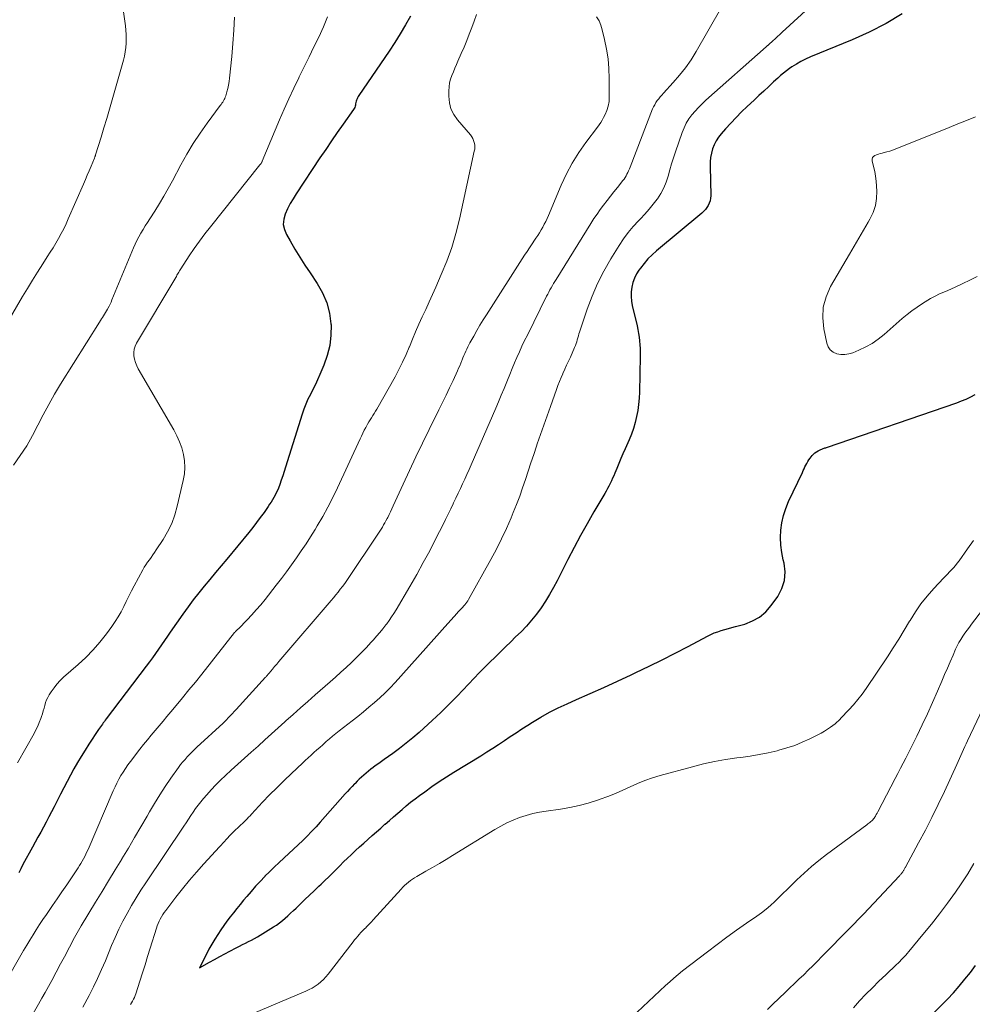
# Model space of a CAD drawing. Units: feet. Extents: x 1975000 to 1980015, y 535000 to 540000.
# Drawn here: x 1976337 to 1976477, y 535130 to 535274 of the extents above; entities that cross this region are included whole.
import ezdxf

# ---------------------------------------------------------------- set-up
doc = ezdxf.new("R2010")
doc.units = ezdxf.units.FT
doc.header["$LTSCALE"] = 100
doc.header["$MEASUREMENT"] = 0
doc.layers.add('CONTOUR INDEX', color=32, linetype='Continuous', lineweight=25)
doc.layers.add('CONTOUR INTERMEDIATE', color=40, linetype='Continuous', lineweight=15)

msp = doc.modelspace()

# ---------------------------------------------------------------- linework, layer by layer
at = {"layer": 'CONTOUR INDEX', "flags": 128}
for points, elevation in [([(1976394.62, 535274.93), (1976393.88, 535273.62), (1976393.11, 535272.32), (1976392.31, 535271.04), (1976391.48, 535269.78), (1976387.04, 535263.25), (1976386.94, 535263.1), (1976386.85, 535262.93), (1976386.77, 535262.77), (1976386.71, 535262.59), (1976386.65, 535262.42), (1976386.6, 535262.24), (1976386.56, 535262.06), (1976386.53, 535261.87), (1976386.49, 535261.69), (1976386.43, 535261.51), (1976386.35, 535261.35), (1976386.25, 535261.19), (1976384.73, 535259.06), (1976383.87, 535257.83), (1976383.01, 535256.6), (1976382.17, 535255.36), (1976381.33, 535254.12), (1976377.83, 535248.84), (1976377.38, 535248.12), (1976376.96, 535247.39), (1976376.57, 535246.64), (1976376.22, 535245.87), (1976376.01, 535245.1), (1976375.94, 535244.33), (1976376.1, 535243.58), (1976376.39, 535242.84), (1976376.93, 535241.91), (1976377.63, 535240.71), (1976378.35, 535239.53), (1976379.1, 535238.37), (1976379.87, 535237.22), (1976380.94, 535235.66), (1976381.72, 535234.28), (1976382.34, 535232.85), (1976382.72, 535231.33), (1976382.94, 535229.75), (1976382.95, 535229.61), (1976382.93, 535228.08), (1976382.77, 535226.58), (1976382.4, 535225.11), (1976381.9, 535223.66), (1976381.31, 535222.29), (1976380.98, 535221.55), (1976380.65, 535220.83), (1976380.29, 535220.11), (1976379.93, 535219.4), (1976379.57, 535218.69), (1976379.24, 535217.96), (1976378.96, 535217.22), (1976378.7, 535216.47), (1976376.28, 535208.7), (1976376.08, 535208.06), (1976375.87, 535207.43), (1976375.65, 535206.8), (1976375.42, 535206.17), (1976375.22, 535205.64), (1976375.08, 535205.28), (1976374.92, 535204.93), (1976374.75, 535204.59), (1976374.56, 535204.25), (1976374.36, 535203.92), (1976374.15, 535203.59), (1976373.94, 535203.27), (1976373.72, 535202.95), (1976373.11, 535202.07), (1976372.57, 535201.32), (1976372.02, 535200.58), (1976371.45, 535199.86), (1976370.87, 535199.14), (1976367.65, 535195.22), (1976366.83, 535194.22), (1976366, 535193.23), (1976365.17, 535192.24), (1976364.34, 535191.25), (1976363.52, 535190.25), (1976362.72, 535189.23), (1976361.95, 535188.2), (1976361.2, 535187.15), (1976359.35, 535184.51), (1976358.92, 535183.88), (1976358.48, 535183.25), (1976358.04, 535182.62), (1976357.61, 535181.99), (1976357.17, 535181.36), (1976356.72, 535180.74), (1976356.27, 535180.12), (1976355.81, 535179.51), (1976349.95, 535171.76), (1976349.8, 535171.57), (1976349.66, 535171.38), (1976349.51, 535171.18), (1976349.37, 535170.98), (1976349.23, 535170.79), (1976349.09, 535170.59), (1976348.95, 535170.39), (1976348.81, 535170.19), (1976347.4, 535168.03), (1976346.83, 535167.15), (1976346.27, 535166.25), (1976345.73, 535165.34), (1976345.2, 535164.43), (1976344.69, 535163.51), (1976344.18, 535162.58), (1976343.69, 535161.64), (1976343.2, 535160.71), (1976342.27, 535158.86), (1976341.88, 535158.11), (1976341.49, 535157.37), (1976341.1, 535156.62), (1976340.71, 535155.88), (1976340.31, 535155.14), (1976339.9, 535154.4), (1976339.5, 535153.66), (1976339.1, 535152.92), (1976337.7, 535150.36), (1976337.38, 535149.77), (1976337.08, 535149.18)], 940), ([(1976466.82, 535275.26), (1976464.47, 535273.82), (1976462.01, 535272.56), (1976459.49, 535271.43), (1976453.35, 535268.93), (1976452.65, 535268.62), (1976451.96, 535268.27), (1976451.3, 535267.88), (1976450.65, 535267.46), (1976450.3, 535267.22), (1976449.85, 535266.89), (1976449.4, 535266.54), (1976448.97, 535266.18), (1976448.55, 535265.81), (1976447.94, 535265.25), (1976447.23, 535264.58), (1976446.51, 535263.92), (1976445.79, 535263.25), (1976445.08, 535262.59), (1976444.08, 535261.65), (1976443.26, 535260.86), (1976442.46, 535260.06), (1976441.68, 535259.23), (1976440.91, 535258.39), (1976440.27, 535257.66), (1976439.87, 535257.15), (1976439.52, 535256.61), (1976439.24, 535256.04), (1976439, 535255.43), (1976438.83, 535254.81), (1976438.7, 535254.17), (1976438.64, 535253.53), (1976438.62, 535252.88), (1976438.71, 535248.55), (1976438.69, 535248.18), (1976438.63, 535247.82), (1976438.51, 535247.48), (1976438.36, 535247.14), (1976438.16, 535246.83), (1976437.93, 535246.53), (1976437.68, 535246.26), (1976437.41, 535246), (1976430.77, 535240.48), (1976430.12, 535239.89), (1976429.5, 535239.28), (1976428.93, 535238.63), (1976428.39, 535237.94), (1976428.17, 535237.65), (1976427.81, 535237.07), (1976427.5, 535236.46), (1976427.28, 535235.82), (1976427.11, 535235.15), (1976427.04, 535234.47), (1976427.02, 535233.78), (1976427.08, 535233.1), (1976427.2, 535232.42), (1976427.9, 535229.46), (1976428.02, 535228.91), (1976428.12, 535228.35), (1976428.2, 535227.79), (1976428.27, 535227.23), (1976428.32, 535226.67), (1976428.35, 535226.11), (1976428.36, 535225.54), (1976428.36, 535224.98), (1976428.25, 535219.74), (1976428.21, 535218.83), (1976428.13, 535217.93), (1976428, 535217.04), (1976427.84, 535216.14), (1976427.62, 535215.26), (1976427.37, 535214.39), (1976427.06, 535213.54), (1976426.72, 535212.7), (1976426.15, 535211.41), (1976425.83, 535210.69), (1976425.52, 535209.97), (1976425.22, 535209.25), (1976424.92, 535208.52), (1976424.64, 535207.85), (1976424.48, 535207.46), (1976424.31, 535207.08), (1976424.13, 535206.69), (1976423.95, 535206.32), (1976423.77, 535205.94), (1976423.57, 535205.57), (1976423.37, 535205.2), (1976423.16, 535204.84), (1976421.56, 535202.13), (1976420.56, 535200.4), (1976419.59, 535198.66), (1976418.64, 535196.91), (1976417.72, 535195.14), (1976416.15, 535192.04), (1976415.61, 535191.02), (1976415.04, 535190.02), (1976414.43, 535189.04), (1976413.8, 535188.07), (1976413.13, 535187.14), (1976412.42, 535186.24), (1976411.66, 535185.38), (1976410.86, 535184.55), (1976410.07, 535183.78), (1976409.34, 535183.07), (1976408.6, 535182.35), (1976407.87, 535181.64), (1976407.14, 535180.92), (1976407.04, 535180.83), (1976406.26, 535180.06), (1976405.49, 535179.28), (1976404.72, 535178.5), (1976403.96, 535177.72), (1976401.46, 535175.1), (1976400.27, 535173.89), (1976399.06, 535172.7), (1976397.83, 535171.53), (1976396.58, 535170.38), (1976395.91, 535169.78), (1976394.97, 535168.97), (1976394.01, 535168.17), (1976393.02, 535167.41), (1976392.01, 535166.67), (1976390.75, 535165.78), (1976390.36, 535165.51), (1976389.97, 535165.23), (1976389.59, 535164.95), (1976389.21, 535164.67), (1976389.16, 535164.63), (1976388.81, 535164.36), (1976388.45, 535164.09), (1976388.11, 535163.8), (1976387.77, 535163.51), (1976387.44, 535163.21), (1976387.11, 535162.91), (1976386.79, 535162.6), (1976386.48, 535162.28), (1976386.41, 535162.21), (1976386.06, 535161.85), (1976385.72, 535161.48), (1976385.38, 535161.12), (1976385.05, 535160.75), (1976381.37, 535156.6), (1976380.75, 535155.91), (1976380.11, 535155.23), (1976379.46, 535154.56), (1976378.81, 535153.9), (1976378.14, 535153.25), (1976377.46, 535152.61), (1976376.78, 535151.98), (1976376.09, 535151.35), (1976376.04, 535151.31), (1976375.32, 535150.66), (1976374.61, 535150), (1976373.92, 535149.33), (1976373.24, 535148.65), (1976373.21, 535148.62), (1976372.53, 535147.9), (1976371.87, 535147.18), (1976371.22, 535146.44), (1976370.58, 535145.69), (1976370.11, 535145.13), (1976369.61, 535144.53), (1976369.12, 535143.92), (1976368.62, 535143.31), (1976368.14, 535142.69), (1976367.66, 535142.07), (1976367.2, 535141.44), (1976366.76, 535140.79), (1976366.33, 535140.13), (1976365.88, 535139.42), (1976365.58, 535138.92), (1976365.29, 535138.43), (1976365.02, 535137.93), (1976364.75, 535137.42), (1976363.64, 535135.22), (1976365.12, 535136.04), (1976365.86, 535136.45), (1976366.6, 535136.86), (1976367.35, 535137.26), (1976368.1, 535137.66), (1976369.04, 535138.16), (1976369.49, 535138.39), (1976369.93, 535138.62), (1976370.37, 535138.84), (1976370.82, 535139.07), (1976371.27, 535139.29), (1976371.71, 535139.53), (1976372.14, 535139.78), (1976372.57, 535140.03), (1976374.5, 535141.21), (1976374.95, 535141.5), (1976375.39, 535141.81), (1976375.82, 535142.15), (1976376.23, 535142.5), (1976376.63, 535142.87), (1976377.02, 535143.24), (1976377.42, 535143.61), (1976377.81, 535143.99), (1976378.4, 535144.56), (1976379.09, 535145.22), (1976379.77, 535145.88), (1976380.47, 535146.54), (1976381.16, 535147.2), (1976381.49, 535147.51), (1976382.05, 535148.05), (1976382.61, 535148.58), (1976383.16, 535149.12), (1976383.71, 535149.67), (1976384.25, 535150.21), (1976384.8, 535150.75), (1976385.36, 535151.29), (1976385.92, 535151.82), (1976385.97, 535151.87), (1976386.56, 535152.42), (1976387.15, 535152.97), (1976387.75, 535153.52), (1976388.35, 535154.05), (1976388.39, 535154.08), (1976389.01, 535154.64), (1976389.63, 535155.19), (1976390.26, 535155.74), (1976390.88, 535156.29), (1976390.9, 535156.31), (1976391.52, 535156.85), (1976392.14, 535157.39), (1976392.75, 535157.93), (1976393.38, 535158.47), (1976394, 535159), (1976394.64, 535159.52), (1976395.29, 535160.02), (1976395.95, 535160.51), (1976396.71, 535161.07), (1976397.76, 535161.81), (1976398.83, 535162.55), (1976399.91, 535163.25), (1976401.01, 535163.94), (1976404.96, 535166.35), (1976405.83, 535166.9), (1976406.7, 535167.45), (1976407.56, 535168.01), (1976408.42, 535168.58), (1976409.27, 535169.15), (1976410.13, 535169.72), (1976410.99, 535170.28), (1976411.85, 535170.84), (1976412.55, 535171.28), (1976413.78, 535172.02), (1976415.03, 535172.73), (1976416.31, 535173.38), (1976417.61, 535173.99), (1976419, 535174.59), (1976421.01, 535175.48), (1976423.01, 535176.38), (1976425.01, 535177.29), (1976427.01, 535178.22), (1976427.74, 535178.56), (1976429.68, 535179.48), (1976431.61, 535180.43), (1976433.52, 535181.4), (1976435.42, 535182.4), (1976438.24, 535183.91), (1976438.73, 535184.15), (1976439.23, 535184.37), (1976439.74, 535184.56), (1976440.26, 535184.72), (1976440.79, 535184.87), (1976441.31, 535185.02), (1976441.84, 535185.16), (1976442.37, 535185.31), (1976443.72, 535185.68), (1976444.85, 535186.13), (1976445.89, 535186.7), (1976446.79, 535187.47), (1976447.59, 535188.38), (1976448.56, 535189.73), (1976449.17, 535190.88), (1976449.57, 535192.07), (1976449.64, 535193.32), (1976449.49, 535194.61), (1976449.36, 535195.13), (1976449.14, 535196.2), (1976449, 535197.28), (1976448.97, 535198.37), (1976449.01, 535199.47), (1976449.16, 535200.55), (1976449.39, 535201.61), (1976449.74, 535202.64), (1976450.15, 535203.66), (1976452.18, 535207.93), (1976452.31, 535208.2), (1976452.43, 535208.47), (1976452.56, 535208.74), (1976452.68, 535209.01), (1976452.81, 535209.27), (1976452.96, 535209.53), (1976453.12, 535209.77), (1976453.3, 535210.01), (1976453.62, 535210.4), (1976453.81, 535210.61), (1976454.02, 535210.81), (1976454.25, 535210.97), (1976454.5, 535211.12), (1976454.79, 535211.27), (1976454.9, 535211.32), (1976455.02, 535211.37), (1976455.13, 535211.42), (1976455.25, 535211.46), (1976455.37, 535211.5), (1976455.49, 535211.53), (1976455.61, 535211.57), (1976455.73, 535211.61), (1976474.88, 535218.17), (1976475.56, 535218.43), (1976476.24, 535218.71), (1976476.9, 535219.03), (1976477.54, 535219.37)], 920), ([(1976467.92, 535124.97), (1976473.47, 535130.62), (1976474.36, 535131.56), (1976475.23, 535132.53), (1976476.06, 535133.53), (1976476.86, 535134.55), (1976477.61, 535135.54)], 940)]:
    msp.add_lwpolyline(points, dxfattribs=dict(at, elevation=elevation))
at = {"layer": 'CONTOUR INTERMEDIATE', "flags": 128}
for points, elevation in [([(1976454.91, 535277.81), (1976449.22, 535272.56), (1976448.88, 535272.24), (1976448.53, 535271.92), (1976448.19, 535271.61), (1976447.84, 535271.3), (1976447.24, 535270.76), (1976447.19, 535270.72), (1976447.14, 535270.68), (1976447.09, 535270.63), (1976447.04, 535270.59), (1976446.99, 535270.55), (1976446.94, 535270.5), (1976446.89, 535270.46), (1976446.84, 535270.42), (1976437.99, 535262.56), (1976437.44, 535262.06), (1976436.92, 535261.53), (1976436.43, 535260.98), (1976435.95, 535260.42), (1976435.52, 535259.82), (1976435.13, 535259.19), (1976434.81, 535258.54), (1976434.53, 535257.85), (1976433.53, 535255.02), (1976433.24, 535254.13), (1976432.96, 535253.24), (1976432.7, 535252.34), (1976432.47, 535251.44), (1976432.19, 535250.55), (1976431.85, 535249.7), (1976431.41, 535248.89), (1976430.91, 535248.12), (1976430.87, 535248.07), (1976430.28, 535247.31), (1976429.68, 535246.57), (1976429.04, 535245.85), (1976428.38, 535245.14), (1976428.11, 535244.87), (1976427.33, 535244.02), (1976426.6, 535243.14), (1976425.92, 535242.21), (1976425.28, 535241.25), (1976424.06, 535239.27), (1976423.04, 535237.5), (1976422.11, 535235.68), (1976421.3, 535233.8), (1976420.58, 535231.88), (1976419.46, 535228.55), (1976419.37, 535228.26), (1976419.28, 535227.98), (1976419.2, 535227.69), (1976419.12, 535227.41), (1976419.04, 535227.12), (1976418.95, 535226.84), (1976418.85, 535226.56), (1976418.73, 535226.29), (1976418.1, 535224.88), (1976417.83, 535224.28), (1976417.56, 535223.68), (1976417.29, 535223.08), (1976417.02, 535222.48), (1976416.99, 535222.42), (1976416.75, 535221.85), (1976416.51, 535221.27), (1976416.28, 535220.69), (1976416.07, 535220.1), (1976415.19, 535217.63), (1976414.7, 535216.25), (1976414.21, 535214.88), (1976413.73, 535213.5), (1976413.25, 535212.12), (1976413.14, 535211.8), (1976412.73, 535210.58), (1976412.31, 535209.35), (1976411.91, 535208.13), (1976411.5, 535206.9), (1976411.09, 535205.67), (1976410.66, 535204.46), (1976410.2, 535203.25), (1976409.72, 535202.05), (1976409.4, 535201.28), (1976408.73, 535199.72), (1976408.01, 535198.17), (1976407.24, 535196.65), (1976406.43, 535195.14), (1976403.16, 535189.29), (1976403.04, 535189.09), (1976402.91, 535188.89), (1976402.77, 535188.7), (1976402.62, 535188.51), (1976402.57, 535188.45), (1976402.43, 535188.3), (1976402.3, 535188.15), (1976402.16, 535188.01), (1976402.02, 535187.87), (1976401.88, 535187.73), (1976401.74, 535187.58), (1976401.6, 535187.44), (1976401.46, 535187.29), (1976400.11, 535185.77), (1976399.3, 535184.85), (1976398.49, 535183.94), (1976397.67, 535183.03), (1976396.86, 535182.13), (1976392.36, 535177.12), (1976391.64, 535176.34), (1976390.89, 535175.58), (1976390.12, 535174.86), (1976389.33, 535174.15), (1976388.52, 535173.46), (1976387.7, 535172.78), (1976386.88, 535172.11), (1976386.04, 535171.46), (1976384.17, 535170.02), (1976383.68, 535169.63), (1976383.19, 535169.23), (1976382.71, 535168.83), (1976382.24, 535168.42), (1976382.16, 535168.35), (1976381.73, 535167.97), (1976381.3, 535167.58), (1976380.87, 535167.2), (1976380.45, 535166.81), (1976380.02, 535166.43), (1976379.59, 535166.04), (1976379.17, 535165.65), (1976378.75, 535165.26), (1976377.13, 535163.75), (1976376.05, 535162.71), (1976374.98, 535161.66), (1976373.93, 535160.59), (1976372.89, 535159.51), (1976371.29, 535157.78), (1976371.07, 535157.54), (1976370.85, 535157.31), (1976370.63, 535157.09), (1976370.4, 535156.86), (1976370.18, 535156.63), (1976369.95, 535156.41), (1976369.71, 535156.2), (1976369.48, 535155.98), (1976369.46, 535155.97), (1976369.21, 535155.74), (1976368.97, 535155.52), (1976368.73, 535155.28), (1976368.49, 535155.05), (1976368.25, 535154.79), (1976368.01, 535154.55), (1976367.78, 535154.3), (1976367.55, 535154.05), (1976367.53, 535154.03), (1976367.29, 535153.77), (1976367.05, 535153.51), (1976366.81, 535153.24), (1976366.57, 535152.98), (1976364.26, 535150.47), (1976363.19, 535149.28), (1976362.15, 535148.07), (1976361.14, 535146.83), (1976360.16, 535145.58), (1976358.67, 535143.62), (1976358.45, 535143.32), (1976358.25, 535143.02), (1976358.06, 535142.7), (1976357.88, 535142.38), (1976357.72, 535142.05), (1976357.57, 535141.72), (1976357.44, 535141.37), (1976357.32, 535141.03), (1976356.39, 535138.08), (1976356.02, 535136.87), (1976355.64, 535135.67), (1976355.26, 535134.47), (1976354.87, 535133.26), (1976354.29, 535131.42), (1976354.19, 535131.14), (1976354.07, 535130.87), (1976353.95, 535130.6), (1976353.8, 535130.34), (1976353.65, 535130.09), (1976353.51, 535129.83)], 924), ([(1976352.26, 535276.93), (1976352.75, 535273.49), (1976352.83, 535272.86), (1976352.88, 535272.22), (1976352.89, 535271.58), (1976352.87, 535270.94), (1976352.82, 535270.31), (1976352.74, 535269.68), (1976352.61, 535269.05), (1976352.46, 535268.43), (1976350.81, 535262.64), (1976350.42, 535261.27), (1976350.02, 535259.9), (1976349.61, 535258.54), (1976349.19, 535257.17), (1976348.38, 535254.57), (1976348.36, 535254.51), (1976348.34, 535254.45), (1976348.32, 535254.39), (1976348.3, 535254.33), (1976348.28, 535254.26), (1976348.25, 535254.2), (1976348.23, 535254.14), (1976348.2, 535254.08), (1976347.71, 535252.89), (1976347.44, 535252.23), (1976347.16, 535251.57), (1976346.88, 535250.92), (1976346.6, 535250.26), (1976344.37, 535245.14), (1976344.04, 535244.41), (1976343.7, 535243.69), (1976343.33, 535242.99), (1976342.94, 535242.3), (1976342.54, 535241.61), (1976342.13, 535240.93), (1976341.71, 535240.25), (1976341.28, 535239.58), (1976340.61, 535238.55), (1976339.85, 535237.35), (1976339.11, 535236.16), (1976338.38, 535234.95), (1976337.65, 535233.74), (1976331.57, 535223.37)], 952), ([(1976404.33, 535275.15), (1976403.98, 535274.19), (1976403.62, 535273.23), (1976403.26, 535272.27), (1976402.89, 535271.32), (1976402.49, 535270.38), (1976402.09, 535269.44), (1976401.6, 535268.33), (1976401.37, 535267.8), (1976401.14, 535267.27), (1976400.92, 535266.73), (1976400.7, 535266.2), (1976400.52, 535265.66), (1976400.37, 535265.11), (1976400.29, 535264.55), (1976400.26, 535263.97), (1976400.25, 535263.16), (1976400.34, 535262.21), (1976400.56, 535261.31), (1976400.97, 535260.47), (1976401.51, 535259.69), (1976403.42, 535257.48), (1976403.61, 535257.22), (1976403.78, 535256.95), (1976403.9, 535256.66), (1976403.99, 535256.35), (1976404.05, 535256.04), (1976404.07, 535255.72), (1976404.05, 535255.4), (1976404, 535255.08), (1976401.8, 535245.09), (1976401.28, 535243.02), (1976400.68, 535240.97), (1976399.96, 535238.97), (1976399.15, 535236.99), (1976398.34, 535235.15), (1976397.85, 535234.06), (1976397.36, 535232.96), (1976396.86, 535231.87), (1976396.36, 535230.78), (1976395.86, 535229.68), (1976395.38, 535228.59), (1976394.91, 535227.48), (1976394.46, 535226.37), (1976394.45, 535226.34), (1976393.97, 535225.23), (1976393.47, 535224.12), (1976392.92, 535223.04), (1976392.35, 535221.97), (1976389.67, 535217.22), (1976389.49, 535216.91), (1976389.3, 535216.59), (1976389.1, 535216.28), (1976388.9, 535215.97), (1976388.69, 535215.67), (1976388.5, 535215.35), (1976388.32, 535215.03), (1976388.14, 535214.71), (1976388.05, 535214.54), (1976387.84, 535214.12), (1976387.64, 535213.7), (1976387.44, 535213.28), (1976387.24, 535212.86), (1976383.9, 535205.67), (1976383.21, 535204.25), (1976382.5, 535202.85), (1976381.74, 535201.48), (1976380.94, 535200.12), (1976380.6, 535199.56), (1976379.95, 535198.5), (1976379.28, 535197.45), (1976378.59, 535196.41), (1976377.88, 535195.38), (1976377.16, 535194.37), (1976376.43, 535193.36), (1976375.68, 535192.37), (1976374.91, 535191.38), (1976373.27, 535189.29), (1976372.63, 535188.52), (1976371.98, 535187.76), (1976371.31, 535187.02), (1976370.62, 535186.3), (1976369.34, 535185), (1976369.27, 535184.94), (1976369.21, 535184.88), (1976369.15, 535184.81), (1976369.08, 535184.75), (1976368.98, 535184.65), (1976368.97, 535184.64), (1976368.95, 535184.62), (1976368.94, 535184.6), (1976368.92, 535184.59), (1976368.86, 535184.51), (1976368.84, 535184.5), (1976368.83, 535184.48), (1976368.81, 535184.46), (1976368.8, 535184.44), (1976363.96, 535178.33), (1976363.03, 535177.17), (1976362.09, 535176.01), (1976361.14, 535174.85), (1976360.19, 535173.71), (1976359.42, 535172.78), (1976358.85, 535172.1), (1976358.28, 535171.42), (1976357.7, 535170.74), (1976357.12, 535170.07), (1976356.55, 535169.39), (1976355.99, 535168.7), (1976355.43, 535168.01), (1976354.88, 535167.31), (1976353.48, 535165.49), (1976353.11, 535164.99), (1976352.75, 535164.48), (1976352.42, 535163.96), (1976352.1, 535163.43), (1976351.79, 535162.89), (1976351.51, 535162.34), (1976351.24, 535161.78), (1976350.98, 535161.21), (1976347.27, 535152.57), (1976347.11, 535152.22), (1976346.95, 535151.88), (1976346.78, 535151.54), (1976346.6, 535151.21), (1976346.42, 535150.87), (1976346.23, 535150.55), (1976346.03, 535150.22), (1976345.82, 535149.91), (1976344.82, 535148.42), (1976344.13, 535147.4), (1976343.44, 535146.38), (1976342.74, 535145.36), (1976342.04, 535144.35), (1976341.65, 535143.79), (1976341.15, 535143.05), (1976340.64, 535142.31), (1976340.15, 535141.56), (1976339.66, 535140.81), (1976339.19, 535140.06), (1976338.72, 535139.29), (1976338.26, 535138.53), (1976337.81, 535137.75), (1976334.82, 535132.53)], 936), ([(1976440.22, 535276.05), (1976436.58, 535269.72), (1976435.83, 535268.51), (1976435.03, 535267.34), (1976434.15, 535266.23), (1976433.22, 535265.16), (1976431.76, 535263.59), (1976431.52, 535263.33), (1976431.3, 535263.06), (1976431.08, 535262.79), (1976430.86, 535262.51), (1976430.67, 535262.22), (1976430.49, 535261.92), (1976430.33, 535261.61), (1976430.19, 535261.29), (1976426.87, 535252.75), (1976426.77, 535252.49), (1976426.66, 535252.23), (1976426.54, 535251.97), (1976426.42, 535251.72), (1976426.29, 535251.47), (1976426.15, 535251.22), (1976426, 535250.99), (1976425.83, 535250.77), (1976425.02, 535249.76), (1976424.51, 535249.12), (1976424, 535248.48), (1976423.49, 535247.84), (1976422.99, 535247.19), (1976422.5, 535246.53), (1976422.02, 535245.87), (1976421.56, 535245.19), (1976421.12, 535244.5), (1976416, 535236.27), (1976415.82, 535235.97), (1976415.64, 535235.66), (1976415.46, 535235.36), (1976415.28, 535235.05), (1976415.11, 535234.73), (1976414.94, 535234.42), (1976414.78, 535234.11), (1976414.62, 535233.79), (1976411.79, 535228.1), (1976411.39, 535227.29), (1976411, 535226.47), (1976410.62, 535225.65), (1976410.25, 535224.83), (1976409.89, 535224), (1976409.54, 535223.17), (1976409.2, 535222.33), (1976408.86, 535221.49), (1976408.75, 535221.22), (1976408.36, 535220.25), (1976407.96, 535219.28), (1976407.56, 535218.32), (1976407.14, 535217.35), (1976403.54, 535209.06), (1976403.23, 535208.35), (1976402.92, 535207.65), (1976402.6, 535206.96), (1976402.27, 535206.26), (1976401.95, 535205.57), (1976401.62, 535204.87), (1976401.29, 535204.18), (1976400.96, 535203.48), (1976400.89, 535203.34), (1976400.53, 535202.57), (1976400.16, 535201.81), (1976399.78, 535201.04), (1976399.4, 535200.28), (1976398.37, 535198.23), (1976397.45, 535196.45), (1976396.51, 535194.69), (1976395.54, 535192.94), (1976394.54, 535191.21), (1976392.51, 535187.77), (1976392.18, 535187.25), (1976391.85, 535186.73), (1976391.5, 535186.22), (1976391.13, 535185.73), (1976391.01, 535185.57), (1976390.57, 535185), (1976390.12, 535184.45), (1976389.65, 535183.9), (1976389.18, 535183.37), (1976388.81, 535182.97), (1976388.14, 535182.24), (1976387.46, 535181.53), (1976386.76, 535180.83), (1976386.05, 535180.14), (1976385.95, 535180.04), (1976385.19, 535179.31), (1976384.41, 535178.6), (1976383.63, 535177.89), (1976382.83, 535177.19), (1976380.63, 535175.27), (1976379.55, 535174.33), (1976378.47, 535173.38), (1976377.4, 535172.42), (1976376.34, 535171.47), (1976376.17, 535171.32), (1976375.19, 535170.43), (1976374.2, 535169.54), (1976373.22, 535168.66), (1976372.23, 535167.77), (1976371.24, 535166.89), (1976370.25, 535166), (1976369.27, 535165.11), (1976368.29, 535164.22), (1976367.45, 535163.46), (1976366.73, 535162.78), (1976366.03, 535162.08), (1976365.35, 535161.36), (1976364.7, 535160.62), (1976364.22, 535160.06), (1976363.83, 535159.58), (1976363.44, 535159.09), (1976363.07, 535158.59), (1976362.71, 535158.08), (1976362.37, 535157.56), (1976362.02, 535157.04), (1976361.67, 535156.52), (1976361.32, 535156), (1976355.74, 535147.69), (1976355.03, 535146.59), (1976354.33, 535145.47), (1976353.66, 535144.34), (1976353.01, 535143.2), (1976352.39, 535142.04), (1976351.8, 535140.87), (1976351.25, 535139.68), (1976350.73, 535138.47), (1976349.81, 535136.26), (1976349.26, 535134.96), (1976348.68, 535133.67), (1976348.06, 535132.41), (1976347.42, 535131.15), (1976346.51, 535129.44)], 928), ([(1976368.77, 535274.79), (1976368.69, 535272.85), (1976368.55, 535270.92), (1976368.38, 535268.98), (1976368.04, 535265.81), (1976367.97, 535265.3), (1976367.89, 535264.8), (1976367.78, 535264.31), (1976367.65, 535263.82), (1976367.49, 535263.24), (1976367.42, 535263.04), (1976367.35, 535262.85), (1976367.26, 535262.66), (1976367.16, 535262.48), (1976367.05, 535262.3), (1976366.94, 535262.13), (1976366.82, 535261.96), (1976366.69, 535261.79), (1976364.77, 535259.21), (1976363.72, 535257.73), (1976362.72, 535256.22), (1976361.78, 535254.67), (1976360.9, 535253.09), (1976359.66, 535250.74), (1976359.04, 535249.61), (1976358.41, 535248.49), (1976357.74, 535247.39), (1976357.06, 535246.3), (1976356.32, 535245.16), (1976355.99, 535244.64), (1976355.67, 535244.12), (1976355.35, 535243.6), (1976355.04, 535243.07), (1976354.74, 535242.54), (1976354.45, 535242), (1976354.19, 535241.45), (1976353.95, 535240.89), (1976350.78, 535233.27), (1976350.64, 535232.95), (1976350.5, 535232.63), (1976350.35, 535232.32), (1976350.19, 535232.02), (1976350.13, 535231.91), (1976349.99, 535231.66), (1976349.85, 535231.41), (1976349.7, 535231.17), (1976349.55, 535230.94), (1976349.39, 535230.7), (1976349.23, 535230.47), (1976349.08, 535230.23), (1976348.93, 535229.99), (1976343.23, 535220.9), (1976342.34, 535219.42), (1976341.49, 535217.93), (1976340.68, 535216.41), (1976339.91, 535214.87), (1976339.11, 535213.34), (1976338.26, 535211.85), (1976337.32, 535210.41), (1976336.32, 535209.01)], 948), ([(1976382.44, 535274.83), (1976381.85, 535273.33), (1976381.18, 535271.85), (1976380.45, 535270.4), (1976379.73, 535268.94), (1976379.01, 535267.48), (1976378.29, 535266.01), (1976378.23, 535265.88), (1976377.49, 535264.34), (1976376.78, 535262.8), (1976376.08, 535261.24), (1976375.41, 535259.68), (1976372.85, 535253.62), (1976372.84, 535253.6), (1976372.83, 535253.58), (1976372.82, 535253.55), (1976372.81, 535253.53), (1976372.77, 535253.45), (1976372.76, 535253.42), (1976372.74, 535253.4), (1976372.73, 535253.38), (1976372.72, 535253.36), (1976372.67, 535253.3), (1976372.63, 535253.25), (1976372.59, 535253.2), (1976372.56, 535253.15), (1976372.52, 535253.09), (1976365.23, 535243.99), (1976364.42, 535242.95), (1976363.63, 535241.9), (1976362.87, 535240.82), (1976362.13, 535239.73), (1976360.89, 535237.83), (1976360.79, 535237.67), (1976360.69, 535237.51), (1976360.6, 535237.35), (1976360.51, 535237.19), (1976360.42, 535237.03), (1976360.33, 535236.87), (1976360.24, 535236.71), (1976360.14, 535236.55), (1976354.4, 535226.93), (1976354.19, 535226.48), (1976354.04, 535226.02), (1976353.99, 535225.53), (1976354, 535225.03), (1976354.09, 535224.54), (1976354.22, 535224.05), (1976354.41, 535223.59), (1976354.64, 535223.14), (1976359.88, 535214.2), (1976360.33, 535213.33), (1976360.72, 535212.45), (1976361.03, 535211.53), (1976361.29, 535210.58), (1976361.43, 535209.62), (1976361.49, 535208.67), (1976361.41, 535207.71), (1976361.26, 535206.75), (1976360.38, 535202.99), (1976360.01, 535201.7), (1976359.55, 535200.44), (1976358.96, 535199.24), (1976358.29, 535198.08), (1976357.29, 535196.55), (1976357.05, 535196.18), (1976356.8, 535195.82), (1976356.54, 535195.46), (1976356.27, 535195.11), (1976356.01, 535194.75), (1976355.76, 535194.39), (1976355.53, 535194.01), (1976355.32, 535193.63), (1976354.06, 535191.29), (1976353.66, 535190.54), (1976353.27, 535189.78), (1976352.89, 535189.01), (1976352.51, 535188.25), (1976352.12, 535187.49), (1976351.7, 535186.75), (1976351.25, 535186.03), (1976350.76, 535185.33), (1976349.96, 535184.23), (1976349.02, 535183.03), (1976348.02, 535181.87), (1976346.95, 535180.78), (1976345.84, 535179.74), (1976343.68, 535177.86), (1976343.17, 535177.37), (1976342.7, 535176.87), (1976342.27, 535176.32), (1976341.87, 535175.75), (1976341.57, 535175.28), (1976341.36, 535174.92), (1976341.18, 535174.54), (1976341.04, 535174.14), (1976340.92, 535173.74), (1976340.81, 535173.33), (1976340.7, 535172.92), (1976340.57, 535172.51), (1976340.44, 535172.11), (1976340.32, 535171.79), (1976340.11, 535171.23), (1976339.88, 535170.68), (1976339.62, 535170.14), (1976339.34, 535169.62), (1976336.93, 535165.31)], 944), ([(1976421.96, 535274.8), (1976422.31, 535274.21), (1976422.58, 535273.58), (1976422.79, 535272.92), (1976423.13, 535271.48), (1976423.42, 535270.07), (1976423.64, 535268.65), (1976423.76, 535267.22), (1976423.82, 535265.78), (1976423.82, 535263.04), (1976423.78, 535262.37), (1976423.67, 535261.72), (1976423.47, 535261.09), (1976423.21, 535260.48), (1976422.98, 535260.03), (1976422.78, 535259.66), (1976422.57, 535259.3), (1976422.33, 535258.95), (1976422.09, 535258.6), (1976420.4, 535256.37), (1976419.36, 535254.88), (1976418.39, 535253.35), (1976417.55, 535251.75), (1976416.77, 535250.1), (1976414.88, 535245.64), (1976414.69, 535245.21), (1976414.49, 535244.78), (1976414.27, 535244.36), (1976414.05, 535243.94), (1976413.81, 535243.53), (1976413.57, 535243.12), (1976413.31, 535242.72), (1976413.05, 535242.32), (1976412.84, 535242.02), (1976412.48, 535241.47), (1976412.11, 535240.92), (1976411.75, 535240.36), (1976411.39, 535239.81), (1976405.79, 535231.09), (1976405.31, 535230.32), (1976404.83, 535229.54), (1976404.36, 535228.76), (1976403.91, 535227.96), (1976403.35, 535226.97), (1976403.19, 535226.67), (1976403.03, 535226.36), (1976402.88, 535226.05), (1976402.73, 535225.73), (1976402.59, 535225.41), (1976402.46, 535225.09), (1976402.33, 535224.77), (1976402.2, 535224.45), (1976402.15, 535224.35), (1976402, 535223.97), (1976401.85, 535223.6), (1976401.69, 535223.23), (1976401.52, 535222.87), (1976400.87, 535221.43), (1976400.37, 535220.35), (1976399.86, 535219.27), (1976399.34, 535218.2), (1976398.81, 535217.13), (1976397.37, 535214.24), (1976396.38, 535212.24), (1976395.41, 535210.24), (1976394.47, 535208.23), (1976393.53, 535206.22), (1976392.07, 535203.01), (1976391.87, 535202.59), (1976391.68, 535202.17), (1976391.48, 535201.76), (1976391.28, 535201.34), (1976391.18, 535201.15), (1976391.02, 535200.84), (1976390.86, 535200.53), (1976390.68, 535200.22), (1976390.51, 535199.91), (1976390.32, 535199.61), (1976390.13, 535199.31), (1976389.94, 535199.01), (1976389.74, 535198.71), (1976385.56, 535192.51), (1976385.26, 535192.07), (1976384.96, 535191.64), (1976384.64, 535191.21), (1976384.32, 535190.79), (1976383.99, 535190.37), (1976383.66, 535189.96), (1976383.32, 535189.55), (1976382.97, 535189.15), (1976375.59, 535180.54), (1976375.28, 535180.18), (1976374.97, 535179.81), (1976374.66, 535179.44), (1976374.36, 535179.07), (1976373.87, 535178.49), (1976373.81, 535178.41), (1976373.74, 535178.33), (1976373.68, 535178.26), (1976373.61, 535178.18), (1976373.55, 535178.1), (1976373.48, 535178.03), (1976373.41, 535177.95), (1976373.35, 535177.88), (1976369.01, 535173.13), (1976368.75, 535172.85), (1976368.48, 535172.56), (1976368.21, 535172.27), (1976367.95, 535171.99), (1976367.51, 535171.52), (1976367.46, 535171.47), (1976367.4, 535171.42), (1976367.35, 535171.37), (1976367.3, 535171.32), (1976367.25, 535171.27), (1976367.19, 535171.22), (1976367.14, 535171.17), (1976367.09, 535171.12), (1976363.26, 535167.61), (1976362.9, 535167.26), (1976362.54, 535166.91), (1976362.19, 535166.55), (1976361.84, 535166.19), (1976361.51, 535165.82), (1976361.18, 535165.43), (1976360.87, 535165.04), (1976360.57, 535164.64), (1976359.44, 535163.05), (1976358.6, 535161.84), (1976357.79, 535160.62), (1976357.01, 535159.36), (1976356.27, 535158.09), (1976355.93, 535157.5), (1976355.03, 535155.92), (1976354.11, 535154.35), (1976353.19, 535152.79), (1976352.25, 535151.23), (1976352.22, 535151.17), (1976351.26, 535149.58), (1976350.29, 535148), (1976349.33, 535146.41), (1976348.37, 535144.83), (1976346.28, 535141.37), (1976345.87, 535140.68), (1976345.48, 535140), (1976345.09, 535139.3), (1976344.72, 535138.59), (1976344.35, 535137.89), (1976343.99, 535137.18), (1976343.61, 535136.48), (1976343.24, 535135.78), (1976341.93, 535133.34), (1976341.46, 535132.48), (1976340.98, 535131.61), (1976340.5, 535130.75), (1976340.01, 535129.9), (1976339.21, 535128.51)], 932), ([(1976477.59, 535260.16), (1976476.3, 535259.62), (1976475.02, 535259.09), (1976473.73, 535258.57), (1976465.8, 535255.4), (1976465.4, 535255.25), (1976465, 535255.11), (1976464.59, 535254.99), (1976464.17, 535254.88), (1976463.9, 535254.82), (1976463.62, 535254.74), (1976463.35, 535254.66), (1976463.07, 535254.57), (1976462.81, 535254.47), (1976462.61, 535254.33), (1976462.47, 535254.16), (1976462.41, 535253.94), (1976462.42, 535253.7), (1976462.64, 535252.84), (1976462.81, 535252.13), (1976462.94, 535251.42), (1976463.02, 535250.69), (1976463.08, 535249.97), (1976463.11, 535249.22), (1976463.07, 535248.15), (1976462.9, 535247.1), (1976462.56, 535246.09), (1976462.1, 535245.11), (1976461.84, 535244.67), (1976461.16, 535243.49), (1976460.47, 535242.32), (1976459.79, 535241.14), (1976459.1, 535239.97), (1976456.33, 535235.22), (1976455.67, 535233.73), (1976455.24, 535232.2), (1976455.17, 535230.62), (1976455.32, 535229), (1976455.77, 535226.92), (1976455.98, 535226.38), (1976456.28, 535225.93), (1976456.72, 535225.6), (1976457.24, 535225.36), (1976457.84, 535225.25), (1976458.43, 535225.23), (1976459.02, 535225.33), (1976459.6, 535225.5), (1976460.49, 535225.87), (1976461.48, 535226.35), (1976462.43, 535226.88), (1976463.33, 535227.5), (1976464.19, 535228.19), (1976466.84, 535230.52), (1976467.55, 535231.11), (1976468.27, 535231.68), (1976469.03, 535232.21), (1976469.8, 535232.72), (1976470.59, 535233.22), (1976470.99, 535233.45), (1976471.39, 535233.68), (1976471.8, 535233.88), (1976472.22, 535234.08), (1976473.55, 535234.66), (1976474.64, 535235.15), (1976475.72, 535235.65), (1976476.78, 535236.17), (1976477.85, 535236.71)], 916), ([(1976371.29, 535128.42), (1976379.27, 535131.79), (1976379.74, 535132.01), (1976380.2, 535132.25), (1976380.64, 535132.53), (1976381.07, 535132.82), (1976381.47, 535133.15), (1976381.85, 535133.49), (1976382.21, 535133.87), (1976382.54, 535134.27), (1976386.19, 535139.02), (1976386.41, 535139.3), (1976386.63, 535139.57), (1976386.87, 535139.85), (1976387.1, 535140.11), (1976387.35, 535140.38), (1976387.59, 535140.64), (1976387.84, 535140.89), (1976388.09, 535141.14), (1976388.12, 535141.17), (1976388.38, 535141.44), (1976388.65, 535141.71), (1976388.9, 535141.98), (1976389.16, 535142.26), (1976393.24, 535146.77), (1976393.49, 535147.04), (1976393.76, 535147.3), (1976394.03, 535147.55), (1976394.32, 535147.79), (1976394.61, 535148.01), (1976394.91, 535148.23), (1976395.23, 535148.43), (1976395.54, 535148.62), (1976396.88, 535149.38), (1976397.87, 535149.95), (1976398.86, 535150.53), (1976399.84, 535151.12), (1976400.81, 535151.71), (1976407, 535155.53), (1976407.88, 535156.03), (1976408.77, 535156.5), (1976409.7, 535156.9), (1976410.64, 535157.27), (1976411.61, 535157.58), (1976412.58, 535157.85), (1976413.57, 535158.05), (1976414.57, 535158.22), (1976416.64, 535158.5), (1976418.02, 535158.73), (1976419.39, 535159.02), (1976420.74, 535159.38), (1976422.08, 535159.81), (1976422.49, 535159.96), (1976423.61, 535160.37), (1976424.71, 535160.8), (1976425.8, 535161.28), (1976426.87, 535161.77), (1976427.95, 535162.26), (1976429.05, 535162.7), (1976430.17, 535163.09), (1976431.3, 535163.43), (1976436.03, 535164.73), (1976437.64, 535165.14), (1976439.26, 535165.5), (1976440.89, 535165.78), (1976442.54, 535166.02), (1976443.15, 535166.1), (1976444.49, 535166.29), (1976445.82, 535166.51), (1976447.15, 535166.78), (1976448.47, 535167.09), (1976448.74, 535167.16), (1976449.9, 535167.49), (1976451.05, 535167.87), (1976452.17, 535168.32), (1976453.27, 535168.82), (1976454.46, 535169.4), (1976454.95, 535169.66), (1976455.42, 535169.94), (1976455.88, 535170.24), (1976456.33, 535170.56), (1976456.98, 535171.05), (1976457.09, 535171.14), (1976457.2, 535171.23), (1976457.31, 535171.33), (1976457.42, 535171.43), (1976457.52, 535171.53), (1976457.62, 535171.63), (1976457.73, 535171.73), (1976457.83, 535171.84), (1976459.02, 535173.09), (1976459.69, 535173.83), (1976460.34, 535174.6), (1976460.95, 535175.4), (1976461.53, 535176.22), (1976464.66, 535180.89), (1976465.5, 535182.18), (1976466.33, 535183.47), (1976467.13, 535184.78), (1976467.92, 535186.1), (1976467.99, 535186.22), (1976468.77, 535187.46), (1976469.6, 535188.65), (1976470.51, 535189.79), (1976471.48, 535190.89), (1976472.91, 535192.39), (1976473.21, 535192.71), (1976473.5, 535193.02), (1976473.8, 535193.33), (1976474.1, 535193.64), (1976474.39, 535193.95), (1976474.67, 535194.27), (1976474.93, 535194.61), (1976475.19, 535194.95), (1976476.43, 535196.72), (1976477.3, 535197.96)], 924), ([(1976427.93, 535128.7), (1976432.08, 535132.62), (1976432.69, 535133.17), (1976433.31, 535133.72), (1976433.94, 535134.24), (1976434.59, 535134.76), (1976438.23, 535137.57), (1976439.65, 535138.64), (1976441.08, 535139.7), (1976442.52, 535140.73), (1976443.97, 535141.75), (1976445.51, 535142.81), (1976446.19, 535143.31), (1976446.86, 535143.83), (1976447.5, 535144.37), (1976448.12, 535144.94), (1976448.73, 535145.53), (1976449.33, 535146.12), (1976449.94, 535146.71), (1976450.54, 535147.3), (1976451.38, 535148.13), (1976452.43, 535149.11), (1976453.5, 535150.07), (1976454.6, 535150.97), (1976455.74, 535151.85), (1976461.66, 535156.21), (1976461.81, 535156.33), (1976461.96, 535156.44), (1976462.1, 535156.56), (1976462.25, 535156.68), (1976462.39, 535156.8), (1976462.52, 535156.93), (1976462.64, 535157.08), (1976462.75, 535157.23), (1976462.79, 535157.3), (1976462.92, 535157.5), (1976463.04, 535157.7), (1976463.15, 535157.9), (1976463.26, 535158.1), (1976465.8, 535162.99), (1976466.19, 535163.74), (1976466.58, 535164.5), (1976466.97, 535165.26), (1976467.35, 535166.01), (1976468.97, 535169.24), (1976469.77, 535170.88), (1976470.55, 535172.52), (1976471.3, 535174.18), (1976472.03, 535175.85), (1976472.65, 535177.29), (1976473.06, 535178.25), (1976473.47, 535179.2), (1976473.88, 535180.15), (1976474.3, 535181.09), (1976474.69, 535181.99), (1976474.92, 535182.48), (1976475.17, 535182.97), (1976475.45, 535183.43), (1976475.75, 535183.89), (1976476.06, 535184.34), (1976476.38, 535184.78), (1976476.7, 535185.22), (1976477.03, 535185.66), (1976478.62, 535187.76)], 928), ([(1976447.08, 535129.11), (1976447.84, 535129.9), (1976449.63, 535131.6), (1976450.31, 535132.25), (1976451, 535132.9), (1976451.68, 535133.56), (1976452.37, 535134.21), (1976453.05, 535134.87), (1976453.72, 535135.53), (1976454.39, 535136.2), (1976455.06, 535136.87), (1976459.24, 535141.14), (1976459.48, 535141.38), (1976459.72, 535141.62), (1976459.96, 535141.86), (1976460.2, 535142.1), (1976460.43, 535142.34), (1976460.67, 535142.58), (1976460.9, 535142.83), (1976461.14, 535143.07), (1976466.44, 535148.72), (1976466.5, 535148.79), (1976466.56, 535148.86), (1976466.62, 535148.92), (1976466.68, 535148.99), (1976466.74, 535149.06), (1976466.8, 535149.13), (1976466.85, 535149.2), (1976466.9, 535149.28), (1976466.93, 535149.31), (1976466.99, 535149.4), (1976467.04, 535149.48), (1976467.09, 535149.57), (1976467.14, 535149.65), (1976467.19, 535149.74), (1976467.24, 535149.83), (1976467.29, 535149.92), (1976467.34, 535150.01), (1976469.25, 535153.55), (1976470.24, 535155.41), (1976471.2, 535157.29), (1976472.13, 535159.19), (1976473.03, 535161.1), (1976474.87, 535165.08), (1976475.07, 535165.51), (1976475.26, 535165.94), (1976475.45, 535166.38), (1976475.64, 535166.81), (1976475.83, 535167.24), (1976476.02, 535167.68), (1976476.21, 535168.11), (1976476.41, 535168.53), (1976479.16, 535174.3)], 932), ([(1976459.67, 535129.34), (1976460.58, 535130.35), (1976461.51, 535131.33), (1976462.47, 535132.3), (1976463.43, 535133.26), (1976464.42, 535134.19), (1976466, 535135.68), (1976466.24, 535135.91), (1976466.47, 535136.14), (1976466.7, 535136.37), (1976466.93, 535136.61), (1976467.15, 535136.85), (1976467.37, 535137.09), (1976467.58, 535137.34), (1976467.79, 535137.59), (1976469.89, 535140.1), (1976471.12, 535141.62), (1976472.33, 535143.16), (1976473.5, 535144.73), (1976474.65, 535146.33), (1976475.5, 535147.54), (1976476.46, 535149.02), (1976477.35, 535150.53)], 936)]:
    msp.add_lwpolyline(points, dxfattribs=dict(at, elevation=elevation))

doc.saveas('drawing.dxf')
